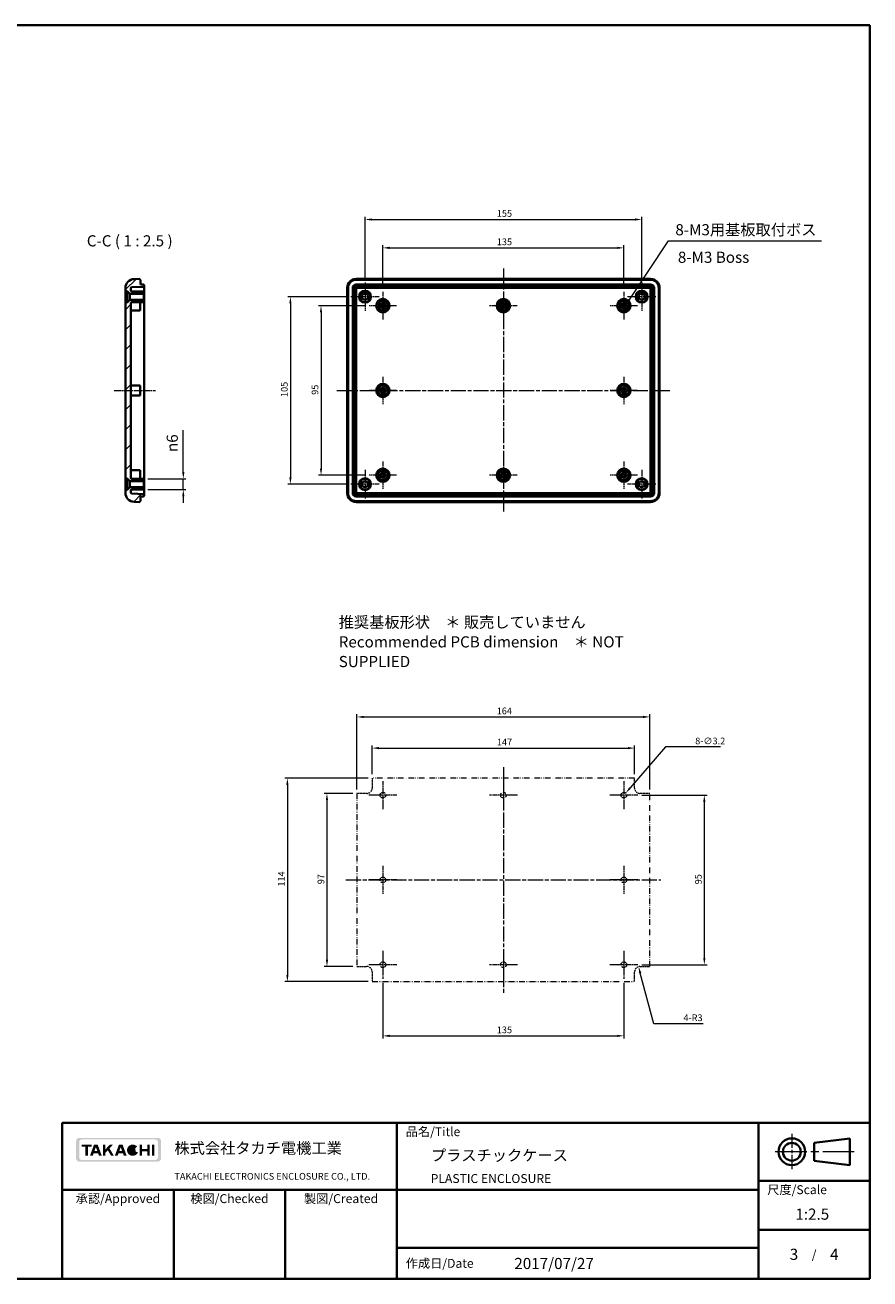
# Model space of a CAD drawing. Units: millimetres. Extents: x 22 to 3571, y 12 to 715.
# Drawn here: x 2110 to 2583, y 12 to 715 of the extents above; entities that cross this region are included whole.
import ezdxf
from ezdxf.enums import TextEntityAlignment as Align

# ---------------------------------------------------------------- set-up
doc = ezdxf.new("R2010")
doc.units = ezdxf.units.MM
doc.header["$LTSCALE"] = 1.5
doc.linetypes.add('CHAIN', pattern=[0.3543, 0.2362, -0.0295, 0.0591, -0.0295])
doc.linetypes.add('DASH_DOUBLE_DOT', pattern=[0.4398, 0.24, -0.06, 0.0098, -0.06, 0.01, -0.06])
doc.layers.get('Defpoints').update_dxf_attribs({"lineweight": 25})
for name, color, linetype, lineweight in [('Border (ISO)', 7, 'Continuous', 35), ('Dimension (ISO)', 7, 'Continuous', 18), ('Symbol (ISO)', 7, 'Continuous', 18), ('Title (ISO)', 7, 'Continuous', 35), ('Visible (ISO)', 7, 'Continuous', 35), ('Visible Narrow (ISO)', 7, 'Continuous', 25)]:
    doc.layers.add(name, color=color, linetype=linetype, lineweight=lineweight)
for name, color, linetype, lineweight, true_color in [('Center Mark (ISO)', 7, 'Continuous', 18, 0x80ffff), ('Centerline (ISO)', 7, 'Continuous', 18, 0x80ffff), ('Hatch (ISO)', 1, 'Continuous', 18, 0xff0000)]:
    doc.layers.add(name, color=color, linetype=linetype, lineweight=lineweight, true_color=true_color)
doc.styles.add('Note Text (TK)', font='txt')
doc.styles.add('文字スタイル67', font='arial.ttf')
doc.dimstyles.new('Default - Method 1b (TK)', dxfattribs={"dimscale": 1.5, "dimtxt": 2.5, "dimasz": 2.5, "dimexe": 1, "dimexo": 1.5, "dimgap": 1, "dimtad": 1, "dimtoh": 1, "dimrnd": 1e-08, "dimdsep": 46, "dimtxsty": 'Note Text (TK)', "dimcen": 0.09, "dimdle": 5, "dimclrd": 100, "dimclre": 100, "dimclrt": 7, "dimadec": 1, "dimazin": 1, "dimtfac": 1, "dimtmove": 0, "dimatfit": 3, "dimfxl": 1, "dimtolj": 1, "dimlwd": -1, "dimlwe": -1, "dimarcsym": 0})
doc.dimstyles.new('Default - Method 1b (TK)$7', dxfattribs={"dimscale": 1.5, "dimtxt": 2.5, "dimasz": 2.5, "dimexe": 1, "dimexo": 1.5, "dimgap": 1, "dimtad": 1, "dimtoh": 1, "dimrnd": 1e-08, "dimdsep": 46, "dimtxsty": 'Note Text (TK)', "dimcen": 0.09, "dimdle": 5, "dimclrd": 256, "dimclre": 100, "dimclrt": 7, "dimadec": 1, "dimazin": 1, "dimtfac": 1, "dimtmove": 0, "dimatfit": 3, "dimfxl": 1, "dimtolj": 1, "dimlwd": -1, "dimlwe": -1, "dimarcsym": 0})

# ---------------------------------------------------------------- blocks, each defined once
blk = doc.blocks.new('図面枠 tk図枠')
at = {"layer": 'Border (ISO)'}
for p, q in [((14.5, 289), (405.5, 289)), ((14.5, 289), (14.5, 8)), ((405.5, 289), (405.5, 8)), ((14.5, 8), (405.5, 8))]:
    blk.add_line(p, q, dxfattribs=at)
blk = doc.blocks.new('表題欄 tk表題欄')
at = {"layer": 'Hatch (ISO)'}
h = blk.add_hatch(color=256, dxfattribs=at)
edge = h.paths.add_edge_path(flags=0)
edge.add_arc((95.58, 236.3), 0.596, 270, 360)
edge.add_line((96.17, 236.3), (96.17, 239.71))
edge.add_arc((95.58, 239.71), 0.596, 0, 90)
edge.add_line((95.58, 240.31), (79.14, 240.31))
edge.add_arc((79.14, 239.71), 0.596, 90, 180)
edge.add_line((78.54, 239.71), (78.54, 236.3))
edge.add_arc((79.14, 236.3), 0.596, 180, 270)
edge.add_line((79.14, 235.7), (95.58, 235.7))
edge = h.paths.add_edge_path()
edge.add_line((77.84, 239.96), (77.84, 236.05))
edge.add_arc((78.54, 236.05), 0.702, 180, 270)
edge.add_line((78.54, 235.35), (96.17, 235.35))
edge.add_arc((96.17, 236.05), 0.702, 270, 360)
edge.add_line((96.87, 236.05), (96.87, 239.96))
edge.add_arc((96.17, 239.96), 0.702, 0, 90)
edge.add_line((96.17, 240.66), (78.54, 240.66))
edge.add_arc((78.54, 239.96), 0.702, 90, 180)
for points in [[(79.07, 239.15), (79.07, 238.66), (79.92, 238.66), (79.92, 236.66), (80.51, 236.66), (80.51, 238.66), (81.36, 238.66), (81.36, 239.15)], [(85.68, 236.66), (84.94, 237.89), (84.42, 237.32), (84.42, 236.66), (83.9, 236.66), (83.9, 239.15), (84.42, 239.15), (84.42, 238.1), (85.39, 239.15), (86.11, 239.15), (85.32, 238.3), (86.3, 236.66)], [(92.09, 239.15), (92.09, 236.66), (92.61, 236.66), (92.61, 237.66), (93.77, 237.66), (93.77, 236.66), (94.29, 236.66), (94.29, 239.15), (93.77, 239.15), (93.77, 238.15), (92.61, 238.15), (92.61, 239.15)], [(94.84, 239.15), (94.84, 236.66), (95.36, 236.66), (95.36, 239.15)]]:
    blk.add_hatch(color=256, dxfattribs=at).paths.add_polyline_path(points)
h = blk.add_hatch(color=256, dxfattribs=at)
h.paths.add_polyline_path([(82.59, 237.71), (81.95, 237.71), (82.27, 238.58)], flags=0)
h.paths.add_polyline_path([(82.78, 237.2), (81.76, 237.2), (81.57, 236.66), (80.95, 236.66), (81.86, 239.15), (82.68, 239.15), (83.59, 236.66), (82.98, 236.66)])
h = blk.add_hatch(color=256, dxfattribs=at)
h.paths.add_polyline_path([(87.53, 237.71), (88.16, 237.71), (87.85, 238.58)], flags=0)
h.paths.add_polyline_path([(87.14, 236.66), (87.34, 237.2), (88.35, 237.2), (88.55, 236.66), (89.17, 236.66), (88.25, 239.15), (87.44, 239.15), (86.52, 236.66)])
h = blk.add_hatch(color=256, dxfattribs=at)
edge = h.paths.add_edge_path()
edge.add_arc((90.52, 237.9), 1.27, 38.5505, 336.582)
edge.add_line((91.69, 237.4), (91.17, 237.62))
edge.add_ellipse((90.52, 237.9), major_axis=(0, -0.8), ratio=0.867347, start_angle=124.651, end_angle=429.4109, ccw=False)
edge.add_line((91.09, 238.36), (91.52, 238.7))
at = {"layer": 'Title (ISO)'}
for p, q in [((74.71, 244.05), (255.71, 244.05)), ((74.71, 209.05), (74.71, 244.05)), ((149.71, 244.05), (149.71, 209.05)), ((230.71, 244.05), (230.71, 209.05)), ((255.71, 244.05), (255.71, 209.05)), ((243.21, 239.55), (251.21, 240.55)), ((243.21, 239.55), (243.21, 235.55)), ((251.21, 234.55), (251.21, 240.55)), ((243.21, 235.55), (251.21, 234.55)), ((230.71, 231.05), (255.71, 231.05)), ((74.71, 229.05), (230.71, 229.05)), ((99.71, 229.05), (99.71, 209.05)), ((124.71, 229.05), (124.71, 209.05)), ((230.71, 220.05), (255.71, 220.05)), ((149.71, 216.05), (230.71, 216.05)), ((255.71, 209.05), (74.71, 209.05))]:
    blk.add_line(p, q, dxfattribs=at)
at = {"layer": 'Title (ISO)', "color": 4, "linetype": 'CHAIN', "lineweight": 18, "ltscale": 8.88956, "true_color": 0x00ffff}
blk.add_line((238.21, 241.55), (238.21, 233.55), dxfattribs=at)
at = {"layer": 'Title (ISO)', "color": 4, "linetype": 'CHAIN', "lineweight": 18, "ltscale": 20.001633, "true_color": 0x00ffff}
blk.add_line((252.21, 237.55), (234.21, 237.55), dxfattribs=at)
at = {"layer": 'Title (ISO)'}
for radius in [3, 2]:
    blk.add_circle((238.21, 237.55), radius, dxfattribs=at)
at = {"layer": 'Title (ISO)', "color": 1, "true_color": 0xff0000, "char_height": 2, "line_spacing_factor": 1.5, "style": 'Note Text (TK)'}
for s, insert, attachment_point in [('\\fＭＳ Ｐゴシック|b0|i0;\\H2.0000;品名/Title', (151.71, 242.05), 4), ('\\fＭＳ Ｐゴシック|b0|i0;\\H2.0000;承認/Approved', (87.21, 227.05), 5), ('\\fＭＳ Ｐゴシック|b0|i0;\\H2.0000;検図/Checked', (112.21, 227.05), 5), ('\\fＭＳ Ｐゴシック|b0|i0;\\H2.0000;製図/Created', (137.21, 227.05), 5), ('\\fＭＳ Ｐゴシック|b0|i0;\\H2.0000;尺度/Scale', (232.71, 229.05), 4), ('\\fＭＳ Ｐゴシック|b0|i0;\\H2.0000;作成日/Date', (151.71, 212.55), 4)]:
    blk.add_mtext(s, dxfattribs=dict(at, insert=insert, attachment_point=attachment_point))
at = {"layer": 'Title (ISO)', "color": 7, "line_spacing_factor": 1.5, "style": 'Note Text (TK)'}
for s, insert, char_height, attachment_point in [('株式会社タカチ電機工業', (99.87, 238.05), 2.5, 4), ('\\fArial|b0|i0;\\H1.4986;TAKACHI ELECTRONICS ENCLOSURE CO., LTD.', (99.87, 232.05), 1.4986, 4), ('\\fＭＳ Ｐゴシック|b0|i0;\\H2.0000;/', (243.21, 214.55), 2, 5)]:
    blk.add_mtext(s, dxfattribs=dict(at, insert=insert, char_height=char_height, attachment_point=attachment_point))
at = {"layer": 'Title (ISO)', "color": 7}
for tag, p, height, style in [('<品名>_001', (157.34, 235.5), 2.5, 'Note Text (TK)'), ('<Title>_001', (157.28, 230.55), 2, '文字スタイル67'), ('<尺度>_001', (239.54, 222.3), 2.5, 'Note Text (TK)'), ('作成日_001', (175.66, 211.26), 2.5, 'Note Text (TK)'), ('<ページ_No.>_001', (238.1, 213.3), 2.5, 'Note Text (TK)'), ('<総ページ数>_001', (246.79, 213.3), 2.5, 'Note Text (TK)')]:
    blk.add_attdef(tag, p, '', height=height, dxfattribs=dict(at, style=style))
at = {"layer": 'Title (ISO)', "color": 7, "style": 'Note Text (TK)'}
blk.add_attdef('<承認>', text='', height=2.5, dxfattribs=at).set_placement((87.21, 217.05), align=Align.MIDDLE_CENTER)
blk = doc.blocks.new('*D85')
at = {"layer": 'Defpoints', "color": 0, "transparency": 16777216}
for p in [(2176.52, 460.29), (2176.52, 454.29), (2198.63, 454.29)]:
    blk.add_point(p, dxfattribs=at)
at = {"layer": 'Dimension (ISO)', "color": 100, "transparency": 16777216}
for p, q in [((2198.63, 464.04), (2198.63, 487.55)), ((2178.77, 460.29), (2200.13, 460.29)), ((2198.63, 454.29), (2198.63, 460.29)), ((2178.77, 454.29), (2200.13, 454.29)), ((2198.63, 450.54), (2198.63, 446.79))]:
    blk.add_line(p, q, dxfattribs=at)
for points in [[(2198, 464.04), (2199.25, 464.04), (2198.63, 460.29)], [(2198, 450.54), (2199.25, 450.54), (2198.63, 454.29)]]:
    blk.add_solid(points, dxfattribs=at)
at = {"layer": 'Dimension (ISO)', "color": 7, "transparency": 16777216, "insert": (2192.45, 475.29), "char_height": 3.75, "attachment_point": 4, "rotation": 90, "style": 'Note Text (TK)'}
blk.add_mtext('\\A1;\\fAIGDT|b0|i0;\\H6.2183;n\\fＭＳ Ｐゴシック|b0|i0;\\H6.2500;6', dxfattribs=at)
blk = doc.blocks.new('*D65')
at = {"layer": 'Defpoints', "color": 0, "transparency": 16777216}
for p in [(2451.43, 309.41), (2304.43, 292.55), (2451.43, 292.55)]:
    blk.add_point(p, dxfattribs=at)
at = {"layer": 'Dimension (ISO)', "color": 100, "transparency": 16777216}
for p, q in [((2304.43, 294.8), (2304.43, 310.91)), ((2308.18, 309.41), (2447.68, 309.41)), ((2451.43, 294.8), (2451.43, 310.91))]:
    blk.add_line(p, q, dxfattribs=at)
for points in [[(2308.18, 310.03), (2308.18, 308.78), (2304.43, 309.41)], [(2447.68, 310.03), (2447.68, 308.78), (2451.43, 309.41)]]:
    blk.add_solid(points, dxfattribs=at)
at = {"layer": 'Dimension (ISO)', "color": 7, "transparency": 16777216, "insert": (2374.3, 312.78), "char_height": 3.75, "attachment_point": 4, "style": 'Note Text (TK)'}
blk.add_mtext('\\A1;147', dxfattribs=at)
blk = doc.blocks.new('*D66')
at = {"layer": 'Defpoints', "color": 0, "transparency": 16777216}
for p in [(2459.93, 326.87), (2295.93, 284.05), (2459.93, 284.05)]:
    blk.add_point(p, dxfattribs=at)
at = {"layer": 'Dimension (ISO)', "color": 100, "transparency": 16777216}
for p, q in [((2295.93, 286.3), (2295.93, 328.37)), ((2299.68, 326.87), (2456.18, 326.87)), ((2459.93, 286.3), (2459.93, 328.37))]:
    blk.add_line(p, q, dxfattribs=at)
for points in [[(2299.68, 327.5), (2299.68, 326.25), (2295.93, 326.87)], [(2456.18, 327.5), (2456.18, 326.25), (2459.93, 326.87)]]:
    blk.add_solid(points, dxfattribs=at)
at = {"layer": 'Dimension (ISO)', "color": 7, "transparency": 16777216, "insert": (2374.21, 330.25), "char_height": 3.75, "attachment_point": 4, "style": 'Note Text (TK)'}
blk.add_mtext('\\A1;164', dxfattribs=at)
blk = doc.blocks.new('*D67')
at = {"layer": 'Defpoints', "color": 0, "transparency": 16777216}
for p in [(2295.93, 284.05), (2279.11, 187.05), (2295.93, 187.05)]:
    blk.add_point(p, dxfattribs=at)
at = {"layer": 'Dimension (ISO)', "color": 100, "transparency": 16777216}
for p, q in [((2293.68, 284.05), (2277.61, 284.05)), ((2279.11, 280.3), (2279.11, 190.8)), ((2293.68, 187.05), (2277.61, 187.05))]:
    blk.add_line(p, q, dxfattribs=at)
for points in [[(2278.48, 280.3), (2279.73, 280.3), (2279.11, 284.05)], [(2278.48, 190.8), (2279.73, 190.8), (2279.11, 187.05)]]:
    blk.add_solid(points, dxfattribs=at)
at = {"layer": 'Dimension (ISO)', "color": 7, "transparency": 16777216, "insert": (2275.73, 233.14), "char_height": 3.75, "attachment_point": 4, "rotation": 90, "style": 'Note Text (TK)'}
blk.add_mtext('\\A1;97', dxfattribs=at)
blk = doc.blocks.new('*D68')
at = {"layer": 'Defpoints', "color": 0, "transparency": 16777216}
for p in [(2304.43, 292.55), (2256.93, 178.55), (2304.43, 178.55)]:
    blk.add_point(p, dxfattribs=at)
at = {"layer": 'Dimension (ISO)', "color": 100, "transparency": 16777216}
for p, q in [((2302.18, 292.55), (2255.43, 292.55)), ((2256.93, 288.8), (2256.93, 182.3)), ((2302.18, 178.55), (2255.43, 178.55))]:
    blk.add_line(p, q, dxfattribs=at)
for points in [[(2256.3, 288.8), (2257.55, 288.8), (2256.93, 292.55)], [(2256.3, 182.3), (2257.55, 182.3), (2256.93, 178.55)]]:
    blk.add_solid(points, dxfattribs=at)
at = {"layer": 'Dimension (ISO)', "color": 7, "transparency": 16777216, "insert": (2253.55, 231.83), "char_height": 3.75, "attachment_point": 4, "rotation": 90, "style": 'Note Text (TK)'}
blk.add_mtext('\\A1;114', dxfattribs=at)
blk = doc.blocks.new('*D69')
at = {"layer": 'Defpoints', "color": 0, "transparency": 16777216}
for p in [(2453.28, 283.05), (2453.28, 188.05), (2490.49, 188.05)]:
    blk.add_point(p, dxfattribs=at)
at = {"layer": 'Dimension (ISO)', "color": 100, "transparency": 16777216}
for p, q in [((2455.53, 283.05), (2491.99, 283.05)), ((2490.49, 279.3), (2490.49, 191.8)), ((2455.53, 188.05), (2491.99, 188.05))]:
    blk.add_line(p, q, dxfattribs=at)
for points in [[(2489.87, 279.3), (2491.12, 279.3), (2490.49, 283.05)], [(2489.87, 191.8), (2491.12, 191.8), (2490.49, 188.05)]]:
    blk.add_solid(points, dxfattribs=at)
at = {"layer": 'Dimension (ISO)', "color": 7, "transparency": 16777216, "insert": (2487.12, 233.11), "char_height": 3.75, "attachment_point": 4, "rotation": 90, "style": 'Note Text (TK)'}
blk.add_mtext('\\A1;95', dxfattribs=at)
blk = doc.blocks.new('*D70')
at = {"layer": 'Defpoints', "color": 0, "transparency": 16777216}
for p in [(2310.43, 180.2), (2445.43, 180.2), (2445.43, 148.17)]:
    blk.add_point(p, dxfattribs=at)
at = {"layer": 'Dimension (ISO)', "color": 100, "transparency": 16777216}
for p, q in [((2310.43, 177.95), (2310.43, 146.67)), ((2445.43, 177.95), (2445.43, 146.67)), ((2314.18, 148.17), (2441.68, 148.17))]:
    blk.add_line(p, q, dxfattribs=at)
for points in [[(2314.18, 148.8), (2314.18, 147.55), (2310.43, 148.17)], [(2441.68, 148.8), (2441.68, 147.55), (2445.43, 148.17)]]:
    blk.add_solid(points, dxfattribs=at)
at = {"layer": 'Dimension (ISO)', "color": 7, "transparency": 16777216, "insert": (2374.26, 151.55), "char_height": 3.75, "attachment_point": 4, "style": 'Note Text (TK)'}
blk.add_mtext('\\A1;135', dxfattribs=at)
blk = doc.blocks.new('*D71')
at = {"layer": 'Defpoints', "color": 0, "transparency": 16777216}
for p in [(2444.38, 281.84), (2446.47, 284.26)]:
    blk.add_point(p, dxfattribs=at)
at = {"layer": 'Dimension (ISO)', "color": 100, "transparency": 16777216}
for p, q in [((2468.67, 310.03), (2448.92, 287.1)), ((2499.59, 310.03), (2468.67, 310.03)), ((2445.29, 283.05), (2445.56, 283.05)), ((2445.43, 282.91), (2445.43, 283.18))]:
    blk.add_line(p, q, dxfattribs=at)
blk.add_solid([(2448.45, 287.51), (2449.39, 286.69), (2446.47, 284.26)], dxfattribs=at)
at = {"layer": 'Dimension (ISO)', "color": 7, "transparency": 16777216, "insert": (2485.38, 313.41), "char_height": 3.75, "attachment_point": 4, "style": 'Note Text (TK)'}
blk.add_mtext('\\A1;8-∅3.2', dxfattribs=at)
blk = doc.blocks.new('*D72')
at = {"layer": 'Defpoints', "color": 0, "transparency": 16777216}
for p in [(2453.65, 186.95), (2454.43, 184.05)]:
    blk.add_point(p, dxfattribs=at)
at = {"layer": 'Dimension (ISO)', "color": 100, "transparency": 16777216}
for p, q in [((2462.23, 154.94), (2454.62, 183.32)), ((2489.93, 154.94), (2462.23, 154.94))]:
    blk.add_line(p, q, dxfattribs=at)
blk.add_solid([(2455.23, 183.48), (2454.02, 183.16), (2453.65, 186.95)], dxfattribs=at)
at = {"layer": 'Dimension (ISO)', "color": 7, "transparency": 16777216, "insert": (2478.8, 158.32), "char_height": 3.75, "attachment_point": 4, "style": 'Note Text (TK)'}
blk.add_mtext('\\A1;4-R3', dxfattribs=at)
blk = doc.blocks.new('*D73')
at = {"layer": 'Defpoints', "color": 0, "transparency": 16777216}
for p in [(2445.43, 589.68), (2310.43, 564.99), (2445.43, 564.99)]:
    blk.add_point(p, dxfattribs=at)
at = {"layer": 'Dimension (ISO)', "color": 100, "transparency": 16777216}
for p, q in [((2310.43, 567.24), (2310.43, 591.18)), ((2445.43, 567.24), (2445.43, 591.18)), ((2314.18, 589.68), (2441.68, 589.68))]:
    blk.add_line(p, q, dxfattribs=at)
for points in [[(2314.18, 590.31), (2314.18, 589.06), (2310.43, 589.68)], [(2441.68, 590.31), (2441.68, 589.06), (2445.43, 589.68)]]:
    blk.add_solid(points, dxfattribs=at)
at = {"layer": 'Dimension (ISO)', "color": 7, "transparency": 16777216, "insert": (2374.26, 593.06), "char_height": 3.75, "attachment_point": 4, "style": 'Note Text (TK)'}
blk.add_mtext('\\A1;135', dxfattribs=at)
blk = doc.blocks.new('*D74')
at = {"layer": 'Defpoints', "color": 0, "transparency": 16777216}
for p in [(2455.43, 605.58), (2300.43, 570.24), (2455.43, 570.24)]:
    blk.add_point(p, dxfattribs=at)
at = {"layer": 'Dimension (ISO)', "color": 100, "transparency": 16777216}
for p, q in [((2300.43, 572.49), (2300.43, 607.08)), ((2304.18, 605.58), (2451.68, 605.58)), ((2455.43, 572.49), (2455.43, 607.08))]:
    blk.add_line(p, q, dxfattribs=at)
for points in [[(2304.18, 606.2), (2304.18, 604.95), (2300.43, 605.58)], [(2451.68, 606.2), (2451.68, 604.95), (2455.43, 605.58)]]:
    blk.add_solid(points, dxfattribs=at)
at = {"layer": 'Dimension (ISO)', "color": 7, "transparency": 16777216, "insert": (2374.26, 608.95), "char_height": 3.75, "attachment_point": 4, "style": 'Note Text (TK)'}
blk.add_mtext('\\A1;155', dxfattribs=at)
blk = doc.blocks.new('*D75')
at = {"layer": 'Defpoints', "color": 0, "transparency": 16777216}
for p in [(2302.73, 557.29), (2275.78, 462.29), (2302.73, 462.29)]:
    blk.add_point(p, dxfattribs=at)
at = {"layer": 'Dimension (ISO)', "color": 100, "transparency": 16777216}
for p, q in [((2300.48, 557.29), (2274.28, 557.29)), ((2275.78, 553.54), (2275.78, 466.04)), ((2300.48, 462.29), (2274.28, 462.29))]:
    blk.add_line(p, q, dxfattribs=at)
for points in [[(2275.15, 553.54), (2276.4, 553.54), (2275.78, 557.29)], [(2275.15, 466.04), (2276.4, 466.04), (2275.78, 462.29)]]:
    blk.add_solid(points, dxfattribs=at)
at = {"layer": 'Dimension (ISO)', "color": 7, "transparency": 16777216, "insert": (2272.4, 507.35), "char_height": 3.75, "attachment_point": 4, "rotation": 90, "style": 'Note Text (TK)'}
blk.add_mtext('\\A1;95', dxfattribs=at)
blk = doc.blocks.new('*D76')
at = {"layer": 'Defpoints', "color": 0, "transparency": 16777216}
for p in [(2292.48, 562.29), (2258.62, 457.29), (2292.48, 457.29)]:
    blk.add_point(p, dxfattribs=at)
at = {"layer": 'Dimension (ISO)', "color": 100, "transparency": 16777216}
for p, q in [((2290.23, 562.29), (2257.12, 562.29)), ((2258.62, 558.54), (2258.62, 461.04)), ((2290.23, 457.29), (2257.12, 457.29))]:
    blk.add_line(p, q, dxfattribs=at)
for points in [[(2258, 558.54), (2259.25, 558.54), (2258.62, 562.29)], [(2258, 461.04), (2259.25, 461.04), (2258.62, 457.29)]]:
    blk.add_solid(points, dxfattribs=at)
at = {"layer": 'Dimension (ISO)', "color": 7, "transparency": 16777216, "insert": (2255.25, 506.12), "char_height": 3.75, "attachment_point": 4, "rotation": 90, "style": 'Note Text (TK)'}
blk.add_mtext('\\A1;105', dxfattribs=at)

msp = doc.modelspace()

# ---------------------------------------------------------------- hatches: boundary and pattern name
at = {"layer": 'Hatch (ISO)'}
h = msp.add_hatch(dxfattribs=at)
h.set_pattern_fill('ANSI31', color=256, scale=63.5, style=0)
h.set_pattern_definition([(45, (1569.5, -8), (-5.61266, 5.61266), [])])
edge = h.paths.add_edge_path()
edge.add_line((2168.6697, 560.5884), (2167.2197, 559.1384))
edge.add_line((2167.2197, 559.1384), (2166.2197, 559.1384))
edge.add_line((2166.2197, 559.1384), (2166.2197, 460.4384))
edge.add_line((2166.2197, 460.4384), (2167.2197, 460.4384))
edge.add_line((2167.2197, 460.4384), (2168.6697, 458.9884))
edge.add_line((2168.6697, 458.9884), (2176.5197, 458.9884))
edge.add_line((2176.5197, 458.9884), (2176.5197, 460.2884))
edge.add_line((2176.5197, 460.2884), (2169.7197, 460.2884))
edge.add_ellipse((2169.7197, 460.7884), major_axis=(0, -0.5), ratio=1, start_angle=270, end_angle=360, ccw=False)
edge.add_line((2169.2197, 460.7884), (2169.2197, 558.7884))
edge.add_ellipse((2169.7197, 558.7884), major_axis=(-0.5, 0), ratio=1, start_angle=270, end_angle=360, ccw=False)
edge.add_line((2169.7197, 559.2884), (2176.5197, 559.2884))
edge.add_line((2176.5197, 559.2884), (2176.5197, 560.5884))
edge.add_line((2176.5197, 560.5884), (2168.6697, 560.5884))
edge = h.paths.add_edge_path()
edge.add_ellipse((2171.2197, 567.1806), major_axis=(-0.1745, 4.997), ratio=1, start_angle=0, end_angle=88)
edge.add_line((2166.2197, 567.1806), (2166.2197, 565.4384))
edge.add_line((2166.2197, 565.4384), (2167.2197, 565.4384))
edge.add_line((2167.2197, 565.4384), (2168.6697, 563.9884))
edge.add_line((2168.6697, 563.9884), (2176.5197, 563.9884))
edge.add_line((2176.5197, 563.9884), (2176.5197, 565.2884))
edge.add_line((2176.5197, 565.2884), (2169.7197, 565.2884))
edge.add_ellipse((2169.7197, 565.7884), major_axis=(0, -0.5), ratio=1, start_angle=270, end_angle=360, ccw=False)
edge.add_line((2169.2197, 565.7884), (2169.2197, 567.0738))
edge.add_ellipse((2169.7197, 567.0738), major_axis=(-0.5, 0), ratio=1, start_angle=272, end_angle=360, ccw=False)
edge.add_line((2169.7023, 567.5735), (2176.7197, 567.8186))
edge.add_line((2176.7197, 567.8186), (2176.7197, 568.6357))
edge.add_ellipse((2176.2197, 568.6357), major_axis=(0.5, 0), ratio=1, start_angle=0, end_angle=88)
edge.add_line((2176.2372, 569.1354), (2174.7197, 569.1884))
edge.add_line((2174.7197, 569.1884), (2174.7197, 571.7884))
edge.add_line((2174.7197, 571.7884), (2174.2197, 571.7884))
edge.add_line((2174.2197, 571.7884), (2174.2197, 572.2884))
edge.add_line((2174.2197, 572.2884), (2171.0452, 572.1775))
edge = h.paths.add_edge_path()
edge.add_line((2174.7197, 447.7884), (2174.7197, 450.3884))
edge.add_line((2174.7197, 450.3884), (2176.2372, 450.4414))
edge.add_ellipse((2176.2197, 450.9411), major_axis=(0.0174, -0.4997), ratio=1, start_angle=0, end_angle=88)
edge.add_line((2176.7197, 450.9411), (2176.7197, 451.7582))
edge.add_line((2176.7197, 451.7582), (2169.7023, 452.0033))
edge.add_ellipse((2169.7197, 452.503), major_axis=(-0.0174, -0.4997), ratio=1, start_angle=272, end_angle=360, ccw=False)
edge.add_line((2169.2197, 452.503), (2169.2197, 453.7884))
edge.add_ellipse((2169.7197, 453.7884), major_axis=(-0.5, 0), ratio=1, start_angle=270, end_angle=360, ccw=False)
edge.add_line((2169.7197, 454.2884), (2176.5197, 454.2884))
edge.add_line((2176.5197, 454.2884), (2176.5197, 455.5884))
edge.add_line((2176.5197, 455.5884), (2168.6697, 455.5884))
edge.add_line((2168.6697, 455.5884), (2167.2197, 454.1384))
edge.add_line((2167.2197, 454.1384), (2166.2197, 454.1384))
edge.add_line((2166.2197, 454.1384), (2166.2197, 452.3962))
edge.add_ellipse((2171.2197, 452.3962), major_axis=(-5, 0), ratio=1, start_angle=0, end_angle=88)
edge.add_line((2171.0452, 447.3993), (2174.2197, 447.2884))
edge.add_line((2174.2197, 447.2884), (2174.2197, 447.7884))
edge.add_line((2174.2197, 447.7884), (2174.7197, 447.7884))

# ---------------------------------------------------------------- linework, layer by layer
at = {"layer": 'Center Mark (ISO)', "linetype": 'CHAIN', "ltscale": 7.067179}
for p, q in [((2300.429, 570.2384), (2300.429, 554.3384)), ((2455.429, 570.2384), (2455.429, 554.3384)), ((2308.379, 562.2884), (2292.479, 562.2884)), ((2463.379, 562.2884), (2447.479, 562.2884)), ((2300.429, 465.2384), (2300.429, 449.3384)), ((2455.429, 465.2384), (2455.429, 449.3384)), ((2308.379, 457.2884), (2292.479, 457.2884)), ((2463.379, 457.2884), (2447.479, 457.2884))]:
    msp.add_line(p, q, dxfattribs=at)
at = {"layer": 'Center Mark (ISO)', "linetype": 'CHAIN', "ltscale": 6.844938}
for p, q in [((2310.429, 564.9884), (2310.429, 549.5884)), ((2377.929, 564.9884), (2377.929, 549.5884)), ((2445.429, 564.9884), (2445.429, 549.5884)), ((2318.129, 557.2884), (2302.729, 557.2884)), ((2385.629, 557.2884), (2370.229, 557.2884)), ((2453.129, 557.2884), (2437.729, 557.2884)), ((2310.429, 517.4884), (2310.429, 502.0884)), ((2445.429, 517.4884), (2445.429, 502.0884)), ((2318.129, 509.7884), (2302.729, 509.7884)), ((2453.129, 509.7884), (2437.729, 509.7884)), ((2310.429, 469.9884), (2310.429, 454.5884)), ((2377.929, 469.9884), (2377.929, 454.5884)), ((2445.429, 469.9884), (2445.429, 454.5884)), ((2318.129, 462.2884), (2302.729, 462.2884)), ((2385.629, 462.2884), (2370.229, 462.2884)), ((2453.129, 462.2884), (2437.729, 462.2884))]:
    msp.add_line(p, q, dxfattribs=at)
at = {"layer": 'Center Mark (ISO)', "linetype": 'CHAIN', "ltscale": 6.978282}
for p, q in [((2310.429, 290.8973), (2310.429, 275.1973)), ((2377.929, 290.8973), (2377.929, 275.1973)), ((2445.429, 290.8973), (2445.429, 275.1973)), ((2318.279, 283.0473), (2302.579, 283.0473)), ((2385.779, 283.0473), (2370.079, 283.0473)), ((2453.279, 283.0473), (2437.579, 283.0473)), ((2310.429, 243.3973), (2310.429, 227.6973)), ((2445.429, 243.3973), (2445.429, 227.6973)), ((2318.279, 235.5473), (2302.579, 235.5473)), ((2453.279, 235.5473), (2437.579, 235.5473)), ((2310.429, 195.8973), (2310.429, 180.1973)), ((2377.929, 195.8973), (2377.929, 180.1973)), ((2445.429, 195.8973), (2445.429, 180.1973)), ((2318.279, 188.0473), (2302.579, 188.0473)), ((2385.779, 188.0473), (2370.079, 188.0473)), ((2453.279, 188.0473), (2437.579, 188.0473))]:
    msp.add_line(p, q, dxfattribs=at)
at = {"layer": 'Centerline (ISO)', "linetype": 'CHAIN', "ltscale": 23.990969}
for p, q in [((2377.929, 578.0384), (2377.929, 441.5384)), ((2284.679, 509.7884), (2471.179, 509.7884)), ((2377.929, 298.7973), (2377.929, 172.2973)), ((2289.679, 235.5473), (2466.179, 235.5473))]:
    msp.add_line(p, q, dxfattribs=at)
at = {"layer": 'Centerline (ISO)', "linetype": 'CHAIN', "ltscale": 10.223008}
msp.add_line((2159.9697, 509.7884), (2182.9697, 509.7884), dxfattribs=at)
at = {"layer": 'Visible (ISO)'}
for p, q in [((2174.2197, 572.2884), (2171.0452, 572.1775)), ((2174.2197, 571.7884), (2174.2197, 572.2884)), ((2174.7197, 571.7884), (2174.2197, 571.7884)), ((2174.7197, 569.1884), (2174.7197, 571.7884)), ((2176.2372, 569.1354), (2174.7197, 569.1884)), ((2460.432, 572.2884), (2295.426, 572.2884)), ((2295.4278, 569.1884), (2460.4302, 569.1884)), ((2295.429, 571.7884), (2460.429, 571.7884)), ((2166.2197, 567.1806), (2166.2197, 565.4384)), ((2166.2197, 565.4384), (2167.2197, 565.4384)), ((2166.2197, 559.1384), (2166.2197, 565.4384)), ((2167.2197, 565.4384), (2168.6697, 563.9884)), ((2167.2197, 565.4384), (2167.2197, 559.1384)), ((2168.6697, 563.9884), (2176.5197, 563.9884)), ((2168.6697, 563.9884), (2168.6697, 560.5884)), ((2169.2197, 565.7884), (2169.2197, 567.0738)), ((2169.7023, 567.5735), (2176.7197, 567.8186)), ((2176.5197, 565.2884), (2169.7197, 565.2884)), ((2176.5197, 563.9884), (2176.5197, 565.2884)), ((2176.5197, 563.9884), (2176.5197, 560.5884)), ((2176.7197, 567.8186), (2176.7197, 568.6357)), ((2176.7197, 567.2189), (2176.7197, 567.8186)), ((2176.7197, 567.2189), (2176.7197, 452.3579)), ((2290.429, 567.2914), (2290.429, 452.2854)), ((2290.929, 452.2884), (2290.929, 567.2884)), ((2293.529, 452.2872), (2293.529, 567.2896)), ((2294.8988, 452.3579), (2294.8988, 567.2189)), ((2295.4985, 567.8186), (2460.3595, 567.8186)), ((2460.9592, 567.2189), (2460.9592, 452.3579)), ((2462.329, 567.2896), (2462.329, 452.2872)), ((2464.929, 567.2884), (2464.929, 452.2884)), ((2465.429, 452.2854), (2465.429, 567.2914)), ((2167.2197, 559.1384), (2166.2197, 559.1384)), ((2166.2197, 559.1384), (2166.2197, 460.4384)), ((2168.6697, 560.5884), (2167.2197, 559.1384)), ((2176.5197, 560.5884), (2168.6697, 560.5884)), ((2169.2197, 460.7884), (2169.2197, 558.7884)), ((2169.7197, 559.2884), (2176.5197, 559.2884)), ((2174.5197, 559.2884), (2174.5197, 554.5384)), ((2176.5197, 559.2884), (2176.5197, 560.5884)), ((2169.2197, 554.5384), (2174.5197, 554.5384)), ((2169.2197, 512.5384), (2174.5197, 512.5384)), ((2169.2197, 507.0384), (2174.5197, 507.0384)), ((2174.5197, 512.5384), (2174.5197, 507.0384)), ((2169.2197, 465.0384), (2174.5197, 465.0384)), ((2174.5197, 465.0384), (2174.5197, 460.2884)), ((2166.2197, 460.4384), (2167.2197, 460.4384)), ((2166.2197, 454.1384), (2166.2197, 460.4384)), ((2167.2197, 460.4384), (2168.6697, 458.9884)), ((2167.2197, 460.4384), (2167.2197, 454.1384)), ((2168.6697, 458.9884), (2176.5197, 458.9884)), ((2168.6697, 458.9884), (2168.6697, 455.5884)), ((2176.5197, 460.2884), (2169.7197, 460.2884)), ((2176.5197, 458.9884), (2176.5197, 460.2884)), ((2176.5197, 458.9884), (2176.5197, 455.5884)), ((2167.2197, 454.1384), (2166.2197, 454.1384)), ((2166.2197, 454.1384), (2166.2197, 452.3962)), ((2168.6697, 455.5884), (2167.2197, 454.1384)), ((2176.5197, 455.5884), (2168.6697, 455.5884)), ((2169.2197, 452.503), (2169.2197, 453.7884)), ((2176.7197, 451.7582), (2169.7023, 452.0033)), ((2169.7197, 454.2884), (2176.5197, 454.2884)), ((2174.7197, 450.3884), (2176.2372, 450.4414)), ((2174.7197, 447.7884), (2174.7197, 450.3884)), ((2176.5197, 454.2884), (2176.5197, 455.5884)), ((2176.7197, 451.7582), (2176.7197, 452.3579)), ((2176.7197, 450.9411), (2176.7197, 451.7582)), ((2460.4302, 450.3884), (2295.4278, 450.3884)), ((2460.3595, 451.7582), (2295.4985, 451.7582)), ((2171.0452, 447.3993), (2174.2197, 447.2884)), ((2174.2197, 447.2884), (2174.2197, 447.7884)), ((2174.2197, 447.7884), (2174.7197, 447.7884)), ((2295.426, 447.2884), (2460.432, 447.2884)), ((2460.429, 447.7884), (2295.429, 447.7884))]:
    msp.add_line(p, q, dxfattribs=at)
at = {"layer": 'Visible (ISO)', "linetype": 'DASH_DOUBLE_DOT', "lineweight": 18, "ltscale": 1.969299}
for p, q in [((2304.429, 292.5473), (2304.429, 287.0473)), ((2451.429, 287.0473), (2451.429, 292.5473)), ((2301.429, 284.0473), (2295.929, 284.0473)), ((2459.929, 284.0473), (2454.429, 284.0473)), ((2295.929, 187.0473), (2301.429, 187.0473)), ((2304.429, 184.0473), (2304.429, 178.5473)), ((2451.429, 178.5473), (2451.429, 184.0473)), ((2454.429, 187.0473), (2459.929, 187.0473))]:
    msp.add_line(p, q, dxfattribs=at)
at = {"layer": 'Visible (ISO)', "linetype": 'DASH_DOUBLE_DOT', "lineweight": 18, "ltscale": 8.913142}
for p, q in [((2451.429, 292.5473), (2304.429, 292.5473)), ((2304.429, 178.5473), (2451.429, 178.5473))]:
    msp.add_line(p, q, dxfattribs=at)
at = {"layer": 'Visible (ISO)', "linetype": 'DASH_DOUBLE_DOT', "lineweight": 18, "ltscale": 8.822192}
for p, q in [((2295.929, 284.0473), (2295.929, 187.0473)), ((2459.929, 187.0473), (2459.929, 284.0473))]:
    msp.add_line(p, q, dxfattribs=at)
at = {"layer": 'Visible (ISO)'}
for centre, radius in [((2300.429, 562.2884), 3), ((2300.429, 562.2884), 1.7), ((2455.429, 562.2884), 3), ((2455.429, 562.2884), 1.7), ((2310.429, 557.2884), 3.75), ((2310.429, 557.2884), 2.75), ((2310.429, 557.2884), 1.45), ((2310.429, 557.2884), 1.15), ((2377.929, 557.2884), 3.75), ((2377.929, 557.2884), 2.75), ((2377.929, 557.2884), 1.45), ((2377.929, 557.2884), 1.15), ((2445.429, 557.2884), 3.75), ((2445.429, 557.2884), 2.75), ((2445.429, 557.2884), 1.45), ((2445.429, 557.2884), 1.15), ((2310.429, 509.7884), 3.75), ((2445.429, 509.7884), 3.75), ((2310.429, 509.7884), 2.75), ((2310.429, 509.7884), 1.45), ((2310.429, 509.7884), 1.15), ((2445.429, 509.7884), 2.75), ((2445.429, 509.7884), 1.45), ((2445.429, 509.7884), 1.15), ((2310.429, 462.2884), 3.75), ((2310.429, 462.2884), 2.75), ((2310.429, 462.2884), 1.45), ((2377.929, 462.2884), 3.75), ((2377.929, 462.2884), 2.75), ((2377.929, 462.2884), 1.45), ((2445.429, 462.2884), 3.75), ((2445.429, 462.2884), 2.75), ((2445.429, 462.2884), 1.45), ((2300.429, 457.2884), 3), ((2300.429, 457.2884), 1.7), ((2310.429, 462.2884), 1.15), ((2377.929, 462.2884), 1.15), ((2445.429, 462.2884), 1.15), ((2455.429, 457.2884), 3), ((2455.429, 457.2884), 1.7)]:
    msp.add_circle(centre, radius, dxfattribs=at)
at = {"layer": 'Visible (ISO)', "linetype": 'DASH_DOUBLE_DOT', "lineweight": 18, "ltscale": 3.599638}
for centre in [(2310.429, 283.0473), (2377.929, 283.0473), (2445.429, 283.0473), (2310.429, 235.5473), (2445.429, 235.5473), (2310.429, 188.0473), (2377.929, 188.0473), (2445.429, 188.0473)]:
    msp.add_circle(centre, 1.6, dxfattribs=at)
at = {"layer": 'Visible (ISO)'}
for centre, radius, start, end in [((2171.2197, 567.1806), 5, 92, 180), ((2176.2197, 568.6357), 0.5, 0, 88), ((2295.429, 567.2884), 4.5, 90, 180), ((2460.429, 567.2884), 4.5, 0, 90), ((2169.7197, 567.0738), 0.5, 92, 180), ((2169.7197, 565.7884), 0.5, 180, 270), ((2169.7197, 558.7884), 0.5, 90, 180), ((2169.7197, 460.7884), 0.5, 180, 270), ((2171.2197, 452.3962), 5, 180, 268), ((2169.7197, 453.7884), 0.5, 90, 180), ((2169.7197, 452.503), 0.5, 180, 268), ((2176.2197, 450.9411), 0.5, 272, 0), ((2295.429, 452.2884), 4.5, 180, 270), ((2460.429, 452.2884), 4.5, 270, 0)]:
    msp.add_arc(centre, radius, start, end, dxfattribs=at)
at = {"layer": 'Visible (ISO)', "linetype": 'DASH_DOUBLE_DOT', "lineweight": 18, "ltscale": 1.687277}
for centre, start, end in [((2301.429, 287.0473), 270, 0), ((2454.429, 287.0473), 180, 270), ((2301.429, 184.0473), 0, 90), ((2454.429, 184.0473), 90, 180)]:
    msp.add_arc(centre, 3, start, end, dxfattribs=at)
at = {"layer": 'Visible (ISO)'}
for centre, major_axis in [((2295.432, 567.2854), (-3.5398, 3.5398)), ((2295.4302, 567.2872), (-1.3451, 1.3451)), ((2460.4278, 567.2872), (1.3451, 1.3451)), ((2460.426, 567.2854), (3.5398, 3.5398)), ((2295.4992, 567.2182), (-0.4248, 0.4248)), ((2460.3588, 567.2182), (0.4248, 0.4248)), ((2295.432, 452.2915), (-3.5398, -3.5398)), ((2295.4302, 452.2896), (-1.3451, -1.3451)), ((2295.4992, 452.3586), (-0.4248, -0.4248)), ((2460.3588, 452.3586), (0.4248, -0.4248)), ((2460.4278, 452.2896), (1.3451, -1.3451)), ((2460.426, 452.2915), (3.5398, -3.5398))]:
    msp.add_ellipse(centre, major_axis=major_axis, ratio=0.99878277, start_param=5.49839613, end_param=7.06797448, dxfattribs=at)
at = {"layer": 'Visible Narrow (ISO)'}
for p, q in [((2295.4808, 569.1354), (2295.4278, 569.1884)), ((2295.4808, 568.6357), (2295.4808, 569.1354)), ((2460.3772, 569.1354), (2295.4808, 569.1354)), ((2460.4302, 569.1884), (2460.3772, 569.1354)), ((2460.3772, 568.6357), (2460.3772, 569.1354)), ((2293.529, 567.2896), (2293.582, 567.2366)), ((2294.0817, 567.2366), (2293.582, 567.2366)), ((2293.582, 567.2366), (2293.582, 452.3402)), ((2294.0817, 452.3402), (2294.0817, 567.2366)), ((2294.8988, 567.2189), (2295.1439, 566.9739)), ((2295.1439, 566.9739), (2295.6436, 566.9739)), ((2295.1439, 566.9739), (2295.1439, 452.6029)), ((2295.4808, 568.6357), (2460.3772, 568.6357)), ((2295.7435, 567.5735), (2295.4985, 567.8186)), ((2295.6436, 452.6029), (2295.6436, 566.9739)), ((2295.7435, 567.5735), (2295.7435, 567.0738)), ((2460.1145, 567.5735), (2295.7435, 567.5735)), ((2295.7435, 567.0738), (2460.1145, 567.0738)), ((2460.3595, 567.8186), (2460.1145, 567.5735)), ((2460.1145, 567.5735), (2460.1145, 567.0738)), ((2460.2144, 566.9739), (2460.2144, 452.6029)), ((2460.7141, 566.9739), (2460.2144, 566.9739)), ((2460.7141, 566.9739), (2460.9592, 567.2189)), ((2460.7141, 452.6029), (2460.7141, 566.9739)), ((2461.7763, 567.2366), (2462.276, 567.2366)), ((2461.7763, 567.2366), (2461.7763, 452.3402)), ((2462.276, 567.2366), (2462.329, 567.2896)), ((2462.276, 452.3402), (2462.276, 567.2366)), ((2293.582, 452.3402), (2293.529, 452.2872)), ((2293.582, 452.3402), (2294.0817, 452.3402)), ((2295.1439, 452.6029), (2294.8988, 452.3579)), ((2295.6436, 452.6029), (2295.1439, 452.6029)), ((2295.4278, 450.3884), (2295.4808, 450.4414)), ((2295.4808, 450.4414), (2295.4808, 450.9411)), ((2460.3772, 450.9411), (2295.4808, 450.9411)), ((2295.4808, 450.4414), (2460.3772, 450.4414)), ((2295.4985, 451.7582), (2295.7435, 452.0033)), ((2460.1145, 452.503), (2295.7435, 452.503)), ((2295.7435, 452.503), (2295.7435, 452.0033)), ((2295.7435, 452.0033), (2460.1145, 452.0033)), ((2460.1145, 452.503), (2460.1145, 452.0033)), ((2460.1145, 452.0033), (2460.3595, 451.7582)), ((2460.2144, 452.6029), (2460.7141, 452.6029)), ((2460.3772, 450.4414), (2460.3772, 450.9411)), ((2460.3772, 450.4414), (2460.4302, 450.3884)), ((2460.9592, 452.3579), (2460.7141, 452.6029)), ((2462.276, 452.3402), (2461.7763, 452.3402)), ((2462.329, 452.2872), (2462.276, 452.3402))]:
    msp.add_line(p, q, dxfattribs=at)
for centre in [(2300.429, 562.2884), (2455.429, 562.2884), (2300.429, 457.2884), (2455.429, 457.2884)]:
    msp.add_circle(centre, 3.5, dxfattribs=at)
for centre, major_axis, ratio, start_param, end_param in [((2295.4825, 567.2349), (-1.3443, 1.3443), 0.99942266, 5.49839613, 7.06797448), ((2460.3755, 567.2349), (1.3443, 1.3443), 0.99942266, 5.49839613, 7.06797448), ((2295.4825, 567.2349), (-0.9912, 0.9912), 0.99878277, 5.49839613, 7.06797448), ((2295.7437, 566.9738), (-0.4243, -0.4243), 0.99918876, 3.9275998, 5.49717816), ((2295.7437, 566.9738), (-0.0708, 0.0708), 0.99878277, 5.49839613, 7.06797448), ((2460.1143, 566.9738), (-0.4243, 0.4243), 0.99918876, 3.9275998, 5.49717816), ((2460.1143, 566.9738), (0.0708, 0.0708), 0.99878277, 5.49839613, 7.06797448), ((2460.3755, 567.2349), (0.9912, 0.9912), 0.99878277, 5.49839613, 7.06797448), ((2295.4825, 452.3419), (-1.3443, -1.3443), 0.99942266, 5.49839613, 7.06797448), ((2295.4825, 452.3419), (-0.9912, -0.9912), 0.99878277, 5.49839613, 7.06797448), ((2295.7437, 452.6031), (0.4243, -0.4243), 0.99918876, 3.9275998, 5.49717816), ((2295.7437, 452.6031), (-0.0708, -0.0708), 0.99878277, 5.49839613, 7.06797448), ((2460.1143, 452.6031), (0.0708, -0.0708), 0.99878277, 5.49839613, 7.06797448), ((2460.1143, 452.6031), (0.4243, 0.4243), 0.99918876, 3.9275998, 5.49717816), ((2460.3755, 452.3419), (1.3443, -1.3443), 0.99942266, 5.49839613, 7.06797448), ((2460.3755, 452.3419), (0.9912, -0.9912), 0.99878277, 5.49839613, 7.06797448)]:
    msp.add_ellipse(centre, major_axis=major_axis, ratio=ratio, start_param=start_param, end_param=end_param, dxfattribs=at)

# ---------------------------------------------------------------- block references
at = {"xscale": 2.5, "yscale": 2.5, "zscale": 2.5}
msp.add_blockref('図面枠 tk図枠', (1569.5, -8), dxfattribs=at)
ref = msp.add_blockref('表題欄 tk表題欄', (1943.9779, -510.6318), dxfattribs=dict(xscale=2.5, yscale=2.5, zscale=2.5))
ref.add_attrib('<品名>_001', 'プラスチックケース', (2337.3267, 78.1293), dxfattribs={"layer": 'Title (ISO)', "color": 7, "height": 6.25, "style": 'Note Text (TK)'})
ref.add_attrib('<尺度>_001', '1:2.5', (2541.4926, 45.1655), dxfattribs={"layer": 'Title (ISO)', "color": 7, "height": 6.25, "style": 'Note Text (TK)'})
ref.add_attrib('作成日_001', '2017/07/27', (2384.0775, 17.5185), dxfattribs={"layer": 'Title (ISO)', "color": 7, "height": 6.25, "style": 'Note Text (TK)'})
ref.add_attrib('<Title>_001', 'PLASTIC ENCLOSURE', (2337.1722, 65.7466), dxfattribs={"layer": 'Title (ISO)', "color": 7, "height": 5, "style": '文字スタイル67'})
ref.add_attrib('<ページ_No.>_001', '3', (2538.337, 22.6676), dxfattribs={"layer": 'Title (ISO)', "color": 7, "height": 6.25, "style": 'Note Text (TK)'})
ref.add_attrib('<総ページ数>_001', '4', (2560.9421, 22.625), dxfattribs={"layer": 'Title (ISO)', "color": 7, "height": 6.25, "style": 'Note Text (TK)'})

# ---------------------------------------------------------------- texts
at = {"layer": 'Symbol (ISO)', "color": 7, "insert": (2144.5858, 588.5384), "char_height": 6.25, "attachment_point": 7, "style": 'Note Text (TK)'}
msp.add_mtext('C-C ( 1 : 2.5 )', dxfattribs=at)
at = {"layer": 'Symbol (ISO)', "color": 7, "char_height": 6.25, "style": 'Note Text (TK)'}
for s, insert, width, attachment_point, line_spacing_factor in [('{8-M3用基板取付ボス}', (2474.2609, 594.7504), 85.124272, 7, 1.5), ('{8-M3 Boss}', (2475.6744, 583.5988), 65.869536, 4, 1.5), ('{推奨基板形状\u3000＊ 販売していません\\PRecommended PCB dimension\u3000＊ NOT SUPPLIED}', (2285.6895, 368.1151), 200.511694, 4, 1.058182)]:
    msp.add_mtext(s, dxfattribs=dict(at, insert=insert, width=width, attachment_point=attachment_point, line_spacing_factor=line_spacing_factor))

# ---------------------------------------------------------------- dimensions: what is measured, and where the dimension line sits
at = {"layer": 'Dimension (ISO)', "color": 100, "true_color": 0x00ff3f}
for base, p1, p2, angle, picture, middle in [((2455.429, 605.5779), (2300.429, 570.2384), (2455.429, 570.2384), 180, '*D74', (2377.929, 605.5779)), ((2445.429, 589.6824), (2310.429, 564.9884), (2445.429, 564.9884), 180, '*D73', (2377.929, 589.6824)), ((2258.6242, 457.2884), (2292.479, 562.2884), (2292.479, 457.2884), 90, '*D76', (2258.6242, 509.7884)), ((2275.7796, 462.2884), (2302.729, 557.2884), (2302.729, 462.2884), 90, '*D75', (2275.7796, 509.7884)), ((2459.929, 326.8706), (2295.929, 284.0473), (2459.929, 284.0473), 180, '*D66', (2377.929, 326.8706)), ((2451.429, 309.4087), (2304.429, 292.5473), (2451.429, 292.5473), 180, '*D65', (2377.929, 309.4087)), ((2256.929, 178.5473), (2304.429, 292.5473), (2304.429, 178.5473), 90, '*D68', (2256.929, 235.5473)), ((2279.1071, 187.0473), (2295.929, 284.0473), (2295.929, 187.0473), 90, '*D67', (2279.1071, 235.5473)), ((2490.4908, 188.0473), (2453.279, 283.0473), (2453.279, 188.0473), 90, '*D69', (2490.4908, 235.5473)), ((2445.429, 148.1709), (2310.429, 180.1973), (2445.429, 180.1973), 180, '*D70', (2377.929, 148.1709))]:
    dim = msp.add_linear_dim(base=base, p1=p1, p2=p2, angle=angle, dimstyle='Default - Method 1b (TK)', override={"dimtoh": 0, "dimdec": 2, "dimtp": 0, "dimtm": 0, "dimtdec": 2, "dimtofl": 0, "dimatfit": 1}, dxfattribs=at)
    dim.commit()
    dim.dimension.update_dxf_attribs({"geometry": picture, "text_midpoint": middle, "dimtype": 160})
dim = msp.add_linear_dim(base=(2198.6281, 454.2884), p1=(2176.5197, 460.2884), p2=(2176.5197, 454.2884), angle=90, text='\\fAIGDT|b0|i0;\\H6.2183;n\\fＭＳ Ｐゴシック|b0|i0;\\H6.2500;<>', dimstyle='Default - Method 1b (TK)', override={"dimtoh": 0, "dimdec": 2, "dimtp": 0, "dimtm": 0, "dimtdec": 2, "dimtofl": 1, "dimatfit": 1}, dxfattribs=at)
dim.commit()
dim.dimension.update_dxf_attribs({"geometry": '*D85', "text_midpoint": (2198.6281, 480.6709), "dimtype": 160})
dim = msp.add_diameter_dim_2p(p1=(2444.3848, 281.835), p2=(2446.4732, 284.2596), text='8-<>', dimstyle='Default - Method 1b (TK)', override={"dimtih": 1, "dimdec": 2, "dimlfac": 1, "dimtp": 0, "dimtm": 0, "dimtdec": 2, "dimtofl": 0}, dxfattribs=at)
dim.commit()
dim.dimension.update_dxf_attribs({"geometry": '*D71', "text_midpoint": (2492.4821, 310.034), "dimtype": 163})
dim = msp.add_radius_dim(center=(2454.429, 184.0473), mpoint=(2453.6525, 186.9451), text='4-<>', dimstyle='Default - Method 1b (TK)', override={"dimtih": 1, "dimdec": 2, "dimcen": 0, "dimtp": 0, "dimtm": 0, "dimtdec": 2, "dimtofl": 0}, dxfattribs=at)
dim.commit()
dim.dimension.update_dxf_attribs({"geometry": '*D72', "text_midpoint": (2484.3654, 154.9441), "dimtype": 164})

# ---------------------------------------------------------------- leaders
at = {"layer": 'Symbol (ISO)', "color": 100, "true_color": 0x00ff40, "annotation_type": 0, "has_hookline": 1, "hookline_direction": 0, "text_width": 81.8537}
msp.add_leader([(2446.5214, 557.6477), (2470.5109, 593.7087), (2474.2609, 593.7087)], dimstyle='Default - Method 1b (TK)$7', override={"dimgap": 0, "dimtad": 1}, dxfattribs=at)

doc.saveas('drawing.dxf')
